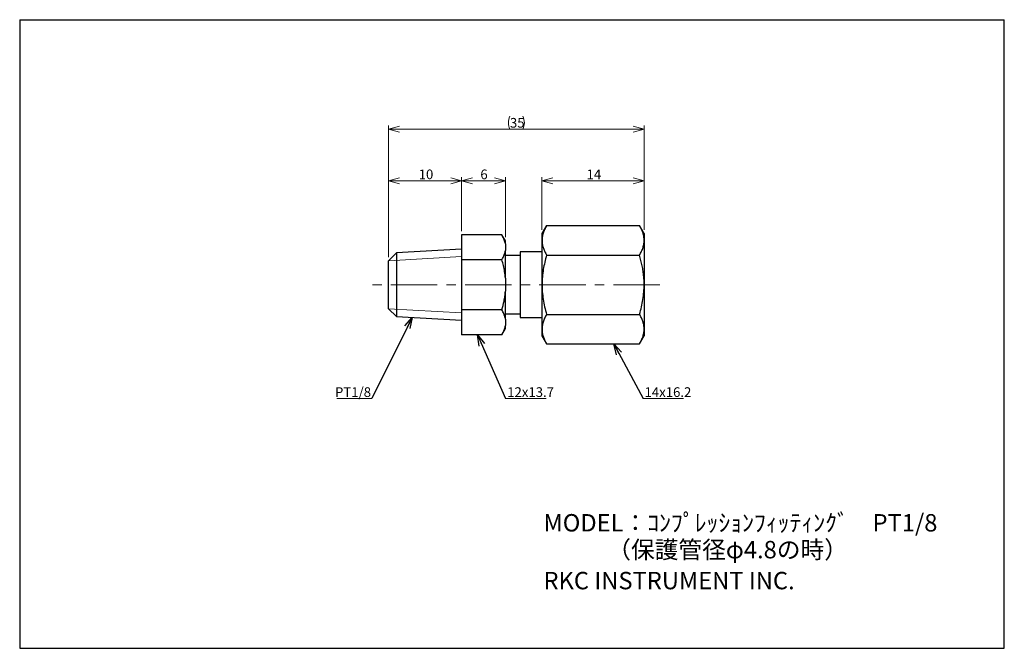
# Model space of a CAD drawing. Units: millimetres. Extents: x 13 to 283, y 18 to 190.
import ezdxf

# ---------------------------------------------------------------- set-up
doc = ezdxf.new("R2010")
doc.units = ezdxf.units.MM
doc.linetypes.add('CENTERX2', pattern=[20.32, 12.7, -2.54, 2.54, -2.54])
doc.styles.add('SLDTEXTSTYLE0', font='MSGOTHIC.TTC')
doc.styles.add('SLDTEXTSTYLE1', font='MSGOTHIC.TTC', dxfattribs={"bigfont": 'bigfont'})
doc.styles.get("Standard").update_dxf_attribs({"font": 'MSGOTHIC.TTC'})
doc.dimstyles.new('SLDDIMSTYLE0', dxfattribs={"dimtxt": 3.031684, "dimasz": 3, "dimexe": 0, "dimexo": 0.0625, "dimgap": 0.757921, "dimtad": 1, "dimlfac": 0.5, "dimrnd": 1e-09, "dimzin": 12, "dimdsep": 46, "dimtxsty": 'SLDTEXTSTYLE0', "dimblk1": 'OPEN30', "dimblk2": 'OPEN30', "dimsah": 1, "dimcen": 0.09, "dimadec": 0, "dimazin": 3, "dimtfac": 1, "dimtofl": 0, "dimtmove": 0, "dimatfit": 3, "dimldrblk": 'OPEN30', "dimfxl": 1, "dimfrac": 2, "dimtolj": 1, "dimtzin": 12, "dimarcsym": 0})
doc.dimstyles.new('SLDDIMSTYLE1', dxfattribs={"dimtxt": 0.18, "dimasz": 3, "dimexe": 0, "dimexo": 0.0625, "dimgap": 0, "dimtad": 0, "dimtih": 1, "dimtoh": 1, "dimdec": 0, "dimrnd": 1e-09, "dimzin": 0, "dimdsep": 46, "dimtxsty": 'STANDARD', "dimblk1": 'OPEN30', "dimblk2": 'OPEN30', "dimsah": 1, "dimcen": 0.09, "dimadec": 0, "dimazin": 0, "dimtfac": 3, "dimtdec": 0, "dimtofl": 0, "dimtmove": 0, "dimatfit": 3, "dimldrblk": 'OPEN30', "dimfxl": 1, "dimfrac": 2, "dimtolj": 1, "dimtzin": 0, "dimarcsym": 0})

# ---------------------------------------------------------------- blocks, each defined once
blk = doc.blocks.new('SW_NOTE_0')
at = {"color": 0, "linetype": 'Continuous', "lineweight": 18, "char_height": 4.7625, "attachment_point": 1, "style": 'SLDTEXTSTYLE1'}
for s, insert in [('MODEL：ｺﾝﾌﾟﾚｯｼｮﾝﾌｨｯﾃｨﾝｸﾞ\u3000PT1/8', (0, 5.54)), ('            （保護管径φ4.8の時）', (0, -1.81))]:
    blk.add_mtext(s, dxfattribs=dict(at, insert=insert))
blk = doc.blocks.new('_Open30')
at = {"color": 0, "linetype": 'ByBlock', "lineweight": -2}
for p, q in [((-1, 0.267949), (0, 0)), ((0, 0), (-1, -0.267949)), ((0, 0), (-1, 0))]:
    blk.add_line(p, q, dxfattribs=at)
blk = doc.blocks.new('_D')
at = {"color": 7, "linetype": 'Continuous', "lineweight": 18}
for p, q in [((113.93, 125.05), (113.93, 146.94)), ((113.93, 145.94), (133.93, 145.94)), ((133.93, 132.19), (133.93, 146.94))]:
    blk.add_line(p, q, dxfattribs=at)
at = {"color": 7, "linetype": 'Continuous', "lineweight": 18, "xscale": 3, "yscale": 3, "rotation": 180}
blk.add_blockref('_Open30', (113.93, 145.94, -251.97), dxfattribs=at)
at = {"color": 7, "linetype": 'Continuous', "lineweight": 18, "xscale": 3, "yscale": 3}
blk.add_blockref('_Open30', (133.93, 145.94, -251.97), dxfattribs=at)
at = {"color": 7, "linetype": 'Continuous', "lineweight": 18, "insert": (122.16, 149.02), "char_height": 2.646, "attachment_point": 1, "style": 'SLDTEXTSTYLE0'}
blk.add_mtext('10', dxfattribs=at)
blk = doc.blocks.new('_D_1')
at = {"color": 7, "linetype": 'Continuous', "lineweight": 18}
for p, q in [((155.93, 132.49), (155.93, 146.94)), ((155.93, 145.94), (183.93, 145.94)), ((183.93, 132.49), (183.93, 146.94))]:
    blk.add_line(p, q, dxfattribs=at)
at = {"color": 7, "linetype": 'Continuous', "lineweight": 18, "xscale": 3, "yscale": 3, "rotation": 180}
blk.add_blockref('_Open30', (155.93, 145.94, -251.97), dxfattribs=at)
at = {"color": 7, "linetype": 'Continuous', "lineweight": 18, "xscale": 3, "yscale": 3}
blk.add_blockref('_Open30', (183.93, 145.94, -251.97), dxfattribs=at)
at = {"color": 7, "linetype": 'Continuous', "lineweight": 18, "insert": (168.16, 149.02), "char_height": 2.646, "attachment_point": 1, "style": 'SLDTEXTSTYLE0'}
blk.add_mtext('14', dxfattribs=at)
blk = doc.blocks.new('_D_2')
at = {"color": 7, "linetype": 'Continuous', "lineweight": 18}
for p, q in [((133.93, 132.19), (133.93, 146.94)), ((133.93, 145.94), (145.93, 145.94)), ((145.93, 130.49), (145.93, 146.94))]:
    blk.add_line(p, q, dxfattribs=at)
at = {"color": 7, "linetype": 'Continuous', "lineweight": 18, "xscale": 3, "yscale": 3, "rotation": 180}
blk.add_blockref('_Open30', (133.93, 145.94, -251.97), dxfattribs=at)
at = {"color": 7, "linetype": 'Continuous', "lineweight": 18, "xscale": 3, "yscale": 3}
blk.add_blockref('_Open30', (145.93, 145.94, -251.97), dxfattribs=at)
at = {"color": 7, "linetype": 'Continuous', "lineweight": 18, "insert": (139.05, 149.02), "char_height": 2.65, "attachment_point": 1, "style": 'SLDTEXTSTYLE0'}
blk.add_mtext('6', dxfattribs=at)
blk = doc.blocks.new('_D_3')
at = {"color": 7, "linetype": 'Continuous', "lineweight": 18}
for p, q in [((113.93, 125.05), (113.93, 161.04)), ((113.93, 160.04), (183.93, 160.04)), ((183.93, 132.49), (183.93, 161.04))]:
    blk.add_line(p, q, dxfattribs=at)
for centre, start, end in [((150.69, 161.81), 153.4349, 206.5651), ((147.16, 161.81), 333.4349, 26.5651)]:
    blk.add_arc(centre, 3.94, start, end, dxfattribs=at)
at = {"color": 7, "linetype": 'Continuous', "lineweight": 18, "xscale": 3, "yscale": 3, "rotation": 180}
blk.add_blockref('_Open30', (113.93, 160.04, -251.97), dxfattribs=at)
at = {"color": 7, "linetype": 'Continuous', "lineweight": 18, "xscale": 3, "yscale": 3}
blk.add_blockref('_Open30', (183.93, 160.04, -251.97), dxfattribs=at)
at = {"color": 7, "linetype": 'Continuous', "lineweight": 18, "insert": (147.16, 163.12), "char_height": 2.646, "attachment_point": 1, "style": 'SLDTEXTSTYLE0'}
blk.add_mtext('35', dxfattribs=at)
blk = doc.blocks.new('SW_NOTE_0_1')
at = {"color": 0, "linetype": 'Continuous', "lineweight": 18}
blk.add_line((-9.66, 0), (0, 0), dxfattribs=at)
at = {"color": 0, "linetype": 'Continuous', "lineweight": 18, "insert": (-10.13, 3.05), "char_height": 2.646, "attachment_point": 1, "style": 'SLDTEXTSTYLE0'}
blk.add_mtext('PT1/8', dxfattribs=at)
blk = doc.blocks.new('SW_NOTE_0_2')
at = {"color": 0, "linetype": 'Continuous', "lineweight": 18}
blk.add_line((11.05, 0), (0, 0), dxfattribs=at)
at = {"color": 0, "linetype": 'Continuous', "lineweight": 18, "insert": (0.42, 3.05), "char_height": 2.646, "attachment_point": 1, "style": 'SLDTEXTSTYLE0'}
blk.add_mtext('12x13.7', dxfattribs=at)
blk = doc.blocks.new('SW_NOTE_0_3')
at = {"color": 0, "linetype": 'Continuous', "lineweight": 18}
blk.add_line((11.05, 0), (0, 0), dxfattribs=at)
at = {"color": 0, "linetype": 'Continuous', "lineweight": 18, "insert": (0.4, 3.05), "char_height": 2.646, "attachment_point": 1, "style": 'SLDTEXTSTYLE0'}
blk.add_mtext('14x16.2', dxfattribs=at)

msp = doc.modelspace()

# ---------------------------------------------------------------- linework, layer by layer
at = {"color": 7, "linetype": 'Continuous', "lineweight": 25}
for p, q in [((12.87, 190.009), (12.87, 18.008)), ((12.87, 190.009), (282.571, 190.009)), ((282.571, 18.008), (282.571, 190.009)), ((157.198, 133.685), (155.927, 131.485)), ((157.198, 133.685), (182.657, 133.685)), ((183.927, 131.485), (182.657, 133.685)), ((133.927, 131.185), (133.927, 124.335)), ((144.946, 131.185), (133.927, 131.185)), ((145.927, 129.485), (144.946, 131.185)), ((145.927, 128.659), (145.927, 129.485)), ((155.927, 131.485), (155.927, 103.485)), ((183.927, 131.485), (183.927, 103.485)), ((133.927, 127.213), (116.051, 126.174)), ((145.927, 128.659), (145.927, 126.861)), ((145.927, 119.283), (145.927, 126.861)), ((116.051, 126.174), (113.927, 124.051)), ((116.051, 126.174), (116.051, 117.485)), ((144.946, 124.335), (133.927, 124.335)), ((133.927, 124.335), (133.927, 110.635)), ((149.927, 125.485), (145.927, 125.485)), ((155.927, 126.485), (149.927, 126.485)), ((149.927, 126.485), (149.927, 108.485)), ((157.198, 125.585), (182.657, 125.585)), ((113.927, 110.919), (113.927, 124.051)), ((145.927, 119.283), (145.927, 115.687)), ((116.051, 117.485), (116.051, 108.796)), ((145.927, 108.109), (145.927, 115.687)), ((113.927, 110.919), (116.051, 108.796)), ((133.927, 110.635), (133.927, 103.785)), ((144.946, 110.635), (133.927, 110.635)), ((116.051, 108.796), (133.927, 107.757)), ((145.927, 109.485), (149.927, 109.485)), ((145.927, 108.109), (145.927, 106.311)), ((149.927, 108.485), (155.927, 108.485)), ((157.198, 109.385), (182.657, 109.385)), ((144.946, 103.785), (145.927, 105.485)), ((145.927, 105.485), (145.927, 106.311)), ((144.946, 103.785), (133.927, 103.785)), ((155.927, 103.485), (157.198, 101.285)), ((182.657, 101.285), (183.927, 103.485)), ((157.198, 101.285), (182.657, 101.285)), ((12.87, 18.008), (282.571, 18.008))]:
    msp.add_line(p, q, dxfattribs=at)
at = {"color": 7, "linetype": 'Continuous', "lineweight": 18}
for p, q in [((133.927, 125.213), (113.927, 124.051)), ((133.927, 109.757), (113.927, 110.919))]:
    msp.add_line(p, q, dxfattribs=at)
at = {"color": 7, "linetype": 'CENTERX2', "lineweight": 18}
msp.add_line((188.223, 117.485), (109.281, 117.485), dxfattribs=at)
at = {"color": 7, "linetype": 'Continuous', "lineweight": 25}
for points, knots in [([(157.198, 133.685), (157.007, 133.336), (156.625, 132.636), (156.216, 131.56), (155.967, 130.461), (155.92, 129.404), (156.045, 128.401), (156.306, 127.457), (156.687, 126.516), (157.027, 125.896), (157.198, 125.585)], [0, 0, 0, 0, 0.1320276, 0.2645696, 0.3992717, 0.5349996, 0.649885, 0.7654013, 0.8825056, 1, 1, 1, 1]), ([(182.657, 125.585), (182.848, 125.934), (183.229, 126.634), (183.639, 127.71), (183.888, 128.809), (183.935, 129.866), (183.81, 130.869), (183.549, 131.813), (183.168, 132.754), (182.828, 133.374), (182.657, 133.685)], [0, 0, 0, 0, 0.1320276, 0.2645696, 0.3992717, 0.5349996, 0.649885, 0.7654013, 0.8825056, 1, 1, 1, 1]), ([(145.927, 128.659), (145.909, 128.758), (145.854, 129.046), (145.719, 129.519), (145.509, 130.078), (145.253, 130.634), (145.048, 131.001), (144.946, 131.185)], [0, 0, 0, 0, 0.1160573, 0.3359687, 0.5563761, 0.7780291, 1, 1, 1, 1]), ([(144.946, 124.335), (145.064, 124.549), (145.351, 125.069), (145.712, 125.911), (145.856, 126.544), (145.927, 126.861)], [0, 0, 0, 0, 0.2585557, 0.6282365, 1, 1, 1, 1]), ([(145.927, 119.283), (145.861, 119.878), (145.733, 121.028), (145.389, 122.714), (145.094, 123.794), (144.946, 124.335)], [0, 0, 0, 0, 0.348316, 0.6735766, 1, 1, 1, 1]), ([(157.198, 125.585), (157.021, 124.94), (156.668, 123.65), (156.278, 121.682), (156.015, 119.678), (155.917, 117.642), (155.99, 115.572), (156.241, 113.498), (156.641, 111.424), (157.012, 110.066), (157.198, 109.385)], [0, 0, 0, 0, 0.1219134, 0.2439061, 0.3657225, 0.4904447, 0.6151651, 0.7432099, 0.8712891, 1, 1, 1, 1]), ([(182.657, 109.385), (182.843, 110.066), (183.21, 111.407), (183.604, 113.445), (183.859, 115.502), (183.939, 117.59), (183.85, 119.491), (183.647, 121.178), (183.307, 123.156), (182.918, 124.611), (182.657, 125.585)], [0, 0, 0, 0, 0.1287122, 0.2535791, 0.3784147, 0.5063478, 0.6342824, 0.7252667, 0.8162597, 1, 1, 1, 1]), ([(144.946, 110.635), (145.158, 111.43), (145.486, 112.656), (145.786, 114.35), (145.88, 115.241), (145.927, 115.687)], [0, 0, 0, 0, 0.4784962, 0.7388386, 1, 1, 1, 1]), ([(145.927, 108.109), (145.908, 108.208), (145.817, 108.684), (145.537, 109.533), (145.144, 110.267), (144.946, 110.635)], [0, 0, 0, 0, 0.1160801, 0.5563651, 1, 1, 1, 1]), ([(157.198, 109.385), (157.007, 109.036), (156.625, 108.336), (156.216, 107.26), (155.967, 106.161), (155.92, 105.104), (156.045, 104.101), (156.306, 103.157), (156.687, 102.216), (157.027, 101.596), (157.198, 101.285)], [0, 0, 0, 0, 0.1320276, 0.2645696, 0.3992717, 0.5349996, 0.649885, 0.7654013, 0.8825056, 1, 1, 1, 1]), ([(182.657, 101.285), (182.848, 101.634), (183.229, 102.334), (183.639, 103.41), (183.888, 104.509), (183.935, 105.566), (183.81, 106.569), (183.549, 107.513), (183.168, 108.454), (182.828, 109.074), (182.657, 109.385)], [0, 0, 0, 0, 0.1320276, 0.2645696, 0.3992717, 0.5349996, 0.649885, 0.7654013, 0.8825056, 1, 1, 1, 1]), ([(144.946, 103.785), (145.064, 103.999), (145.351, 104.519), (145.712, 105.361), (145.856, 105.994), (145.927, 106.311)], [0, 0, 0, 0, 0.2585557, 0.6282365, 1, 1, 1, 1])]:
    msp.add_open_spline(points, degree=3, knots=knots, dxfattribs=at)

# ---------------------------------------------------------------- block references
at = {"color": 7, "linetype": 'Continuous', "lineweight": 18}
for name, p in [('SW_NOTE_0_1', (109.369, 86.382)), ('SW_NOTE_0_2', (145.985, 86.382)), ('SW_NOTE_0_3', (183.627, 86.382)), ('SW_NOTE_0', (156.344, 49.19))]:
    msp.add_blockref(name, p, dxfattribs=at)

# ---------------------------------------------------------------- texts
at = {"color": 7, "linetype": 'Continuous', "lineweight": 18, "insert": (156.344, 38.915), "char_height": 4.7625, "attachment_point": 1, "style": 'SLDTEXTSTYLE0'}
msp.add_mtext('RKC INSTRUMENT INC.', dxfattribs=at)

# ---------------------------------------------------------------- dimensions: what is measured, and where the dimension line sits
at = {"color": 7, "linetype": 'Continuous', "lineweight": 18}
dim = msp.add_linear_dim(base=(183.927, 160.045), p1=(113.927, 124.051), p2=(183.927, 131.485), text='(<>)', dimstyle='SLDDIMSTYLE0', dxfattribs=at)
dim.commit()
dim.dimension.update_dxf_attribs({"geometry": '_D_3', "text_midpoint": (148.927, 160.045), "dimtype": 160})
for base, p1, p2, picture, middle in [((133.927, 145.939), (113.927, 124.051), (133.927, 131.185), '_D', (123.927, 145.939)), ((145.927, 145.939), (133.927, 131.185), (145.927, 129.485), '_D_2', (139.927, 145.939)), ((183.927, 145.939), (155.927, 131.485), (183.927, 131.485), '_D_1', (169.927, 145.939))]:
    dim = msp.add_linear_dim(base=base, p1=p1, p2=p2, dimstyle='SLDDIMSTYLE0', dxfattribs=at)
    dim.commit()
    dim.dimension.update_dxf_attribs({"geometry": picture, "text_midpoint": middle, "dimtype": 160})

# ---------------------------------------------------------------- leaders
for points in [[(120.381, 108.544), (109.369, 86.382)], [(138.253, 103.785), (145.985, 86.382)], [(175.603, 101.285), (183.627, 86.382)]]:
    msp.add_leader(points, dimstyle='SLDDIMSTYLE1', dxfattribs=at)

doc.saveas('drawing.dxf')
